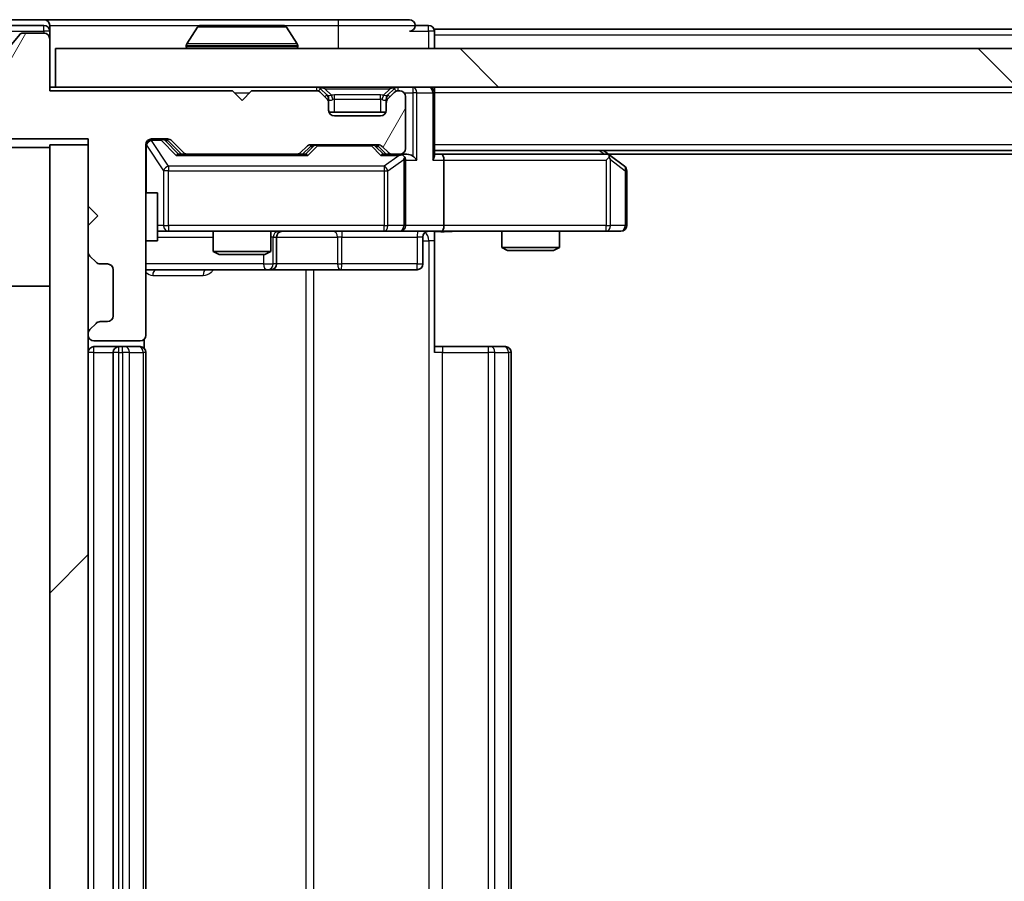
# Model space of a CAD drawing. Units: millimetres. Extents: x 0 to 9053, y 0 to 1686.
# Drawn here: x 2289 to 2340, y 1246 to 1291 of the extents above; entities that cross this region are included whole.
import ezdxf

# ---------------------------------------------------------------- set-up
doc = ezdxf.new("R2010")
doc.units = ezdxf.units.MM
doc.header["$LTSCALE"] = 2.5
doc.layers.add('Hatch (ISO)', color=1, linetype='Continuous', lineweight=18, true_color=0xff0000)
doc.layers.add('Visible (ISO)', color=7, linetype='Continuous', lineweight=35)
doc.layers.add('Visible Narrow (ISO)', color=7, linetype='Continuous', lineweight=25)

msp = doc.modelspace()

# ---------------------------------------------------------------- hatches: boundary and pattern name
at = {"layer": 'Hatch (ISO)'}
h = msp.add_hatch(dxfattribs=at)
h.set_pattern_fill('ANSI31', color=256, scale=152.4, angle=14.99998, style=0)
h.set_pattern_definition([(60, (900.5, -48), (-16.49778, 9.525), [])])
edge = h.paths.add_edge_path()
edge.add_line((2299.5812, 1286.8671), (2290.0812, 1286.8671))
edge.add_line((2290.0812, 1286.8671), (2290.0812, 1289.5671))
edge.add_ellipse((2289.7812, 1289.5671), major_axis=(0, 0.3), ratio=1, start_angle=270, end_angle=360)
edge.add_line((2289.7812, 1289.8671), (2288.6748, 1289.8671))
edge.add_ellipse((2288.6748, 1289.6671), major_axis=(-0.2, 0), ratio=1, start_angle=270, end_angle=320.19443)
edge.add_line((2288.5212, 1289.7951), (2286.1275, 1286.9227))
edge.add_ellipse((2286.2812, 1286.7947), major_axis=(-0.128, -0.1536), ratio=1, start_angle=270, end_angle=309.80557)
edge.add_line((2286.0812, 1286.7947), (2286.0812, 1284.6671))
edge.add_ellipse((2286.3812, 1284.6671), major_axis=(0, -0.3), ratio=1, start_angle=270, end_angle=360)
edge.add_line((2286.3812, 1284.3671), (2292.0812, 1284.3671))
edge.add_line((2292.0812, 1284.3671), (2292.0812, 1280.8671))
edge.add_line((2292.0812, 1280.8671), (2292.5812, 1280.3671))
edge.add_line((2292.5812, 1280.3671), (2292.0812, 1279.8671))
edge.add_line((2292.0812, 1279.8671), (2292.0812, 1278.4914))
edge.add_ellipse((2292.3812, 1278.4914), major_axis=(0, -0.3), ratio=1, start_angle=270, end_angle=315)
edge.add_line((2292.169, 1278.2792), (2292.4933, 1277.955))
edge.add_ellipse((2292.7054, 1278.1671), major_axis=(0.2121, -0.2121), ratio=1, start_angle=270, end_angle=315)
edge.add_line((2292.7054, 1277.8671), (2293.0812, 1277.8671))
edge.add_ellipse((2293.0812, 1277.5671), major_axis=(0.3, 0), ratio=1, start_angle=0, end_angle=90, ccw=False)
edge.add_line((2293.3812, 1277.5671), (2293.3812, 1275.1671))
edge.add_ellipse((2293.0812, 1275.1671), major_axis=(0, -0.3), ratio=1, start_angle=0, end_angle=90, ccw=False)
edge.add_line((2293.0812, 1274.8671), (2292.7054, 1274.8671))
edge.add_ellipse((2292.7054, 1274.5671), major_axis=(-0.3, 0), ratio=1, start_angle=270, end_angle=315)
edge.add_line((2292.4933, 1274.7792), (2292.169, 1274.455))
edge.add_ellipse((2292.3812, 1274.2428), major_axis=(-0.2121, -0.2121), ratio=1, start_angle=270, end_angle=315)
edge.add_line((2292.0812, 1274.2428), (2292.0812, 1274.1671))
edge.add_ellipse((2292.3812, 1274.1671), major_axis=(0, -0.3), ratio=1, start_angle=270, end_angle=360)
edge.add_line((2292.3812, 1273.8671), (2294.7812, 1273.8671))
edge.add_ellipse((2294.7812, 1274.1671), major_axis=(0.3, 0), ratio=1, start_angle=270, end_angle=360)
edge.add_line((2295.0812, 1274.1671), (2295.0812, 1284.0671))
edge.add_ellipse((2295.3812, 1284.0671), major_axis=(0, 0.3), ratio=1, start_angle=0, end_angle=90, ccw=False)
edge.add_line((2295.3812, 1284.3671), (2296.2069, 1284.3671))
edge.add_ellipse((2296.2069, 1284.0671), major_axis=(0.3, 0), ratio=1, start_angle=45, end_angle=90, ccw=False)
edge.add_line((2296.419, 1284.2792), (2297.0433, 1283.655))
edge.add_ellipse((2297.2554, 1283.8671), major_axis=(0.2121, -0.2121), ratio=1, start_angle=270, end_angle=315)
edge.add_line((2297.2554, 1283.5671), (2302.9069, 1283.5671))
edge.add_ellipse((2302.9069, 1283.8671), major_axis=(0.3, 0), ratio=1, start_angle=270, end_angle=315)
edge.add_line((2303.119, 1283.655), (2303.4433, 1283.9792))
edge.add_ellipse((2303.6554, 1283.7671), major_axis=(0.2121, 0.2121), ratio=1, start_angle=45, end_angle=90, ccw=False)
edge.add_line((2303.6554, 1284.0671), (2307.1569, 1284.0671))
edge.add_ellipse((2307.1569, 1283.7671), major_axis=(0.3, 0), ratio=1, start_angle=45, end_angle=90, ccw=False)
edge.add_line((2307.369, 1283.9792), (2307.6933, 1283.655))
edge.add_ellipse((2307.9054, 1283.8671), major_axis=(0.2121, -0.2121), ratio=1, start_angle=270, end_angle=315)
edge.add_line((2307.9054, 1283.5671), (2308.2812, 1283.5671))
edge.add_ellipse((2308.2812, 1283.8671), major_axis=(0.3, 0), ratio=1, start_angle=270, end_angle=360)
edge.add_line((2308.5812, 1283.8671), (2308.5812, 1286.5671))
edge.add_ellipse((2308.2812, 1286.5671), major_axis=(0, 0.3), ratio=1, start_angle=270, end_angle=360)
edge.add_line((2308.2812, 1286.8671), (2308.2054, 1286.8671))
edge.add_ellipse((2308.2054, 1286.5671), major_axis=(-0.3, 0), ratio=1, start_angle=270, end_angle=315)
edge.add_line((2307.9933, 1286.7792), (2307.669, 1286.455))
edge.add_ellipse((2307.8812, 1286.2428), major_axis=(-0.2121, -0.2121), ratio=1, start_angle=270, end_angle=315)
edge.add_line((2307.5812, 1286.2428), (2307.5812, 1285.8671))
edge.add_ellipse((2307.2812, 1285.8671), major_axis=(0, -0.3), ratio=1, start_angle=0, end_angle=90, ccw=False)
edge.add_line((2307.2812, 1285.5671), (2304.8812, 1285.5671))
edge.add_ellipse((2304.8812, 1285.8671), major_axis=(-0.3, 0), ratio=1, start_angle=0, end_angle=90, ccw=False)
edge.add_line((2304.5812, 1285.8671), (2304.5812, 1286.2428))
edge.add_ellipse((2304.2812, 1286.2428), major_axis=(0, 0.3), ratio=1, start_angle=270, end_angle=315)
edge.add_line((2304.4933, 1286.455), (2304.169, 1286.7792))
edge.add_ellipse((2303.9569, 1286.5671), major_axis=(-0.2121, 0.2121), ratio=1, start_angle=270, end_angle=315)
edge.add_line((2303.9569, 1286.8671), (2300.5812, 1286.8671))
edge.add_line((2300.5812, 1286.8671), (2300.0812, 1286.3671))
edge.add_line((2300.0812, 1286.3671), (2299.5812, 1286.8671))
h = msp.add_hatch(dxfattribs=at)
h.set_pattern_fill('ANSI31', color=256, scale=152.4, angle=90.00021, style=0)
h.set_pattern_definition([(135.0002, (900.5, -48), (-13.47033, -13.47043), [])])
h.paths.add_polyline_path([(2290.3812, 1289.0671), (2290.3812, 1287.0671), (2779.7812, 1287.0671), (2779.7812, 1289.0671)])
h = msp.add_hatch(dxfattribs=at)
h.set_pattern_fill('ANSI31', color=256, scale=152.4, style=0)
h.set_pattern_definition([(45, (900.5, -48), (-13.47038, 13.47038), [])])
h.paths.add_polyline_path([(2292.0812, 1284.0671), (2290.0812, 1284.0671), (2290.0812, 1209.0671), (2292.0812, 1209.0671)])

# ---------------------------------------------------------------- linework, layer by layer
at = {"layer": 'Visible (ISO)'}
for p, q in [((2289.7812, 1290.5671), (2287.7217, 1290.5671)), ((2305.0812, 1290.5671), (2289.7812, 1290.5671)), ((2308.7812, 1290.5671), (2305.0812, 1290.5671)), ((2289.7812, 1290.2671), (2288.1225, 1290.2671)), ((2290.0812, 1290.2671), (2290.0812, 1289.9671)), ((2297.772, 1290.1761), (2297.2135, 1289.3168)), ((2302.2226, 1290.2671), (2297.9397, 1290.2671)), ((2302.3903, 1290.1761), (2302.9489, 1289.3168)), ((2309.7812, 1290.2671), (2309.0812, 1290.2671)), ((2532.7012, 1290.0671), (2310.0812, 1290.0671)), ((2310.0812, 1290.0671), (2310.0812, 1289.7671)), ((2288.5212, 1289.7951), (2286.1275, 1286.9227)), ((2289.7812, 1289.8671), (2288.6748, 1289.8671)), ((2290.0812, 1289.5671), (2290.0812, 1289.9671)), ((2290.0812, 1286.8671), (2290.0812, 1289.5671)), ((2310.0812, 1289.0671), (2310.0812, 1289.7671)), ((2290.3812, 1289.0671), (2290.3812, 1287.0671)), ((2779.7812, 1289.0671), (2290.3812, 1289.0671)), ((2297.1812, 1289.1671), (2297.1812, 1289.2078)), ((2302.9812, 1289.1671), (2302.9812, 1289.2078)), ((2290.3812, 1287.0671), (2290.0812, 1287.0671)), ((2290.3812, 1287.0671), (2779.7812, 1287.0671)), ((2304.4933, 1286.655), (2304.169, 1286.9792)), ((2307.9933, 1286.9792), (2307.669, 1286.655)), ((2310.0812, 1287.0671), (2310.0812, 1286.7671)), ((2299.5812, 1286.8671), (2290.0812, 1286.8671)), ((2300.0812, 1286.3671), (2299.5812, 1286.8671)), ((2300.5812, 1286.8671), (2300.0812, 1286.3671)), ((2303.9569, 1286.8671), (2300.5812, 1286.8671)), ((2304.4933, 1286.455), (2304.169, 1286.7792)), ((2304.5137, 1286.6345), (2304.4933, 1286.655)), ((2307.669, 1286.655), (2307.6486, 1286.6345)), ((2307.9933, 1286.7792), (2307.669, 1286.455)), ((2308.2812, 1286.8671), (2308.2054, 1286.8671)), ((2308.5812, 1283.8671), (2308.5812, 1286.5671)), ((2310.0812, 1283.4792), (2310.0812, 1286.7671)), ((2304.5812, 1286.2428), (2304.5812, 1286.4428)), ((2304.5812, 1285.8671), (2304.5812, 1286.2428)), ((2307.5812, 1286.4428), (2307.5812, 1286.2428)), ((2307.5812, 1286.2428), (2307.5812, 1285.8671)), ((2307.564, 1285.7671), (2304.5983, 1285.7671)), ((2307.2812, 1285.5671), (2304.8812, 1285.5671)), ((2286.3812, 1284.3671), (2292.0812, 1284.3671)), ((2290.0812, 1283.9171), (2286.6812, 1283.9171)), ((2292.0812, 1284.0671), (2290.0812, 1284.0671)), ((2290.0812, 1284.0671), (2290.0812, 1209.0671)), ((2292.0812, 1284.3671), (2292.0812, 1280.8671)), ((2292.0812, 1209.0671), (2292.0812, 1284.0671)), ((2295.0812, 1274.1671), (2295.0812, 1284.0671)), ((2295.3812, 1284.3671), (2296.2069, 1284.3671)), ((2296.219, 1284.2792), (2296.9312, 1283.5671)), ((2296.419, 1284.2792), (2297.0433, 1283.655)), ((2303.119, 1283.655), (2303.4433, 1283.9792)), ((2303.2312, 1283.5671), (2303.6433, 1283.9792)), ((2303.6554, 1284.0671), (2307.1569, 1284.0671)), ((2307.169, 1283.9792), (2307.5812, 1283.5671)), ((2307.369, 1283.9792), (2307.6933, 1283.655)), ((2297.2554, 1283.5671), (2296.7551, 1283.5671)), ((2297.2554, 1283.5671), (2302.9069, 1283.5671)), ((2303.4073, 1283.5671), (2302.9069, 1283.5671)), ((2307.9054, 1283.5671), (2307.4051, 1283.5671)), ((2307.9054, 1283.5671), (2308.2812, 1283.5671)), ((2308.6569, 1283.5671), (2308.2812, 1283.5671)), ((2760.0812, 1283.7671), (2310.0812, 1283.7671)), ((2310.4569, 1283.5671), (2310.0812, 1283.5671)), ((2319.0478, 1283.5671), (2310.4569, 1283.5671)), ((2319.2278, 1283.5071), (2318.8812, 1283.7671)), ((2319.0178, 1283.2671), (2319.1734, 1283.4227)), ((2751.0145, 1283.5671), (2319.1478, 1283.5671)), ((2319.9612, 1282.9571), (2319.2278, 1283.5071)), ((2308.5812, 1279.8671), (2308.5812, 1283.2671)), ((2310.5812, 1283.2671), (2310.5812, 1279.8671)), ((2320.0812, 1279.8671), (2320.0812, 1282.7171)), ((2295.0812, 1281.5671), (2295.6812, 1281.5671)), ((2295.6812, 1279.0671), (2295.6812, 1281.5671)), ((2292.0812, 1280.8671), (2292.5812, 1280.3671)), ((2292.5812, 1280.3671), (2292.0812, 1279.8671)), ((2292.0812, 1279.8671), (2292.0812, 1278.4914)), ((2295.6812, 1279.5671), (2296.2666, 1279.5671)), ((2296.2666, 1279.5671), (2307.4629, 1279.5671)), ((2298.5812, 1279.5671), (2298.5812, 1278.5205)), ((2301.5812, 1279.5671), (2301.5812, 1278.5205)), ((2307.4629, 1279.5671), (2308.2812, 1279.5671)), ((2310.4569, 1279.5671), (2308.2812, 1279.5671)), ((2310.0812, 1279.5594), (2310.0812, 1279.0671)), ((2310.4569, 1279.5671), (2319.0178, 1279.5671)), ((2313.5812, 1279.5671), (2313.5812, 1278.7205)), ((2316.5812, 1279.5671), (2316.5812, 1278.7205)), ((2319.0178, 1279.5671), (2319.7812, 1279.5671)), ((2295.0812, 1279.0671), (2295.6812, 1279.0671)), ((2301.8757, 1277.8671), (2301.8757, 1279.2671)), ((2309.4799, 1279.2671), (2309.4799, 1277.8671)), ((2310.0812, 1279.0671), (2310.0812, 1273.2671)), ((2292.169, 1278.2792), (2292.4933, 1277.955)), ((2298.5812, 1278.5205), (2301.5812, 1278.5205)), ((2298.8879, 1278.3671), (2298.5812, 1278.5205)), ((2301.2744, 1278.3671), (2298.8879, 1278.3671)), ((2301.2744, 1278.3671), (2301.5812, 1278.5205)), ((2313.5812, 1278.7205), (2316.5812, 1278.7205)), ((2313.8879, 1278.5671), (2313.5812, 1278.7205)), ((2316.2744, 1278.5671), (2313.8879, 1278.5671)), ((2316.2744, 1278.5671), (2316.5812, 1278.7205)), ((2292.7054, 1277.8671), (2293.0812, 1277.8671)), ((2293.3812, 1277.5671), (2293.3812, 1275.1671)), ((2295.0812, 1277.5671), (2301.4041, 1277.5671)), ((2301.4041, 1277.5671), (2301.5757, 1277.5671)), ((2301.5757, 1277.5671), (2305.2502, 1277.5671)), ((2305.2502, 1277.5671), (2309.1799, 1277.5671)), ((2290.0812, 1276.7171), (2286.6812, 1276.7171)), ((2292.4933, 1274.7792), (2292.169, 1274.455)), ((2293.0812, 1274.8671), (2292.7054, 1274.8671)), ((2292.0812, 1274.2428), (2292.0812, 1274.1671)), ((2292.3812, 1273.8671), (2294.7812, 1273.8671)), ((2294.9913, 1273.4812), (2294.9913, 1273.953)), ((2293.6812, 1273.5671), (2292.3812, 1273.5671)), ((2293.3812, 1273.2671), (2293.3812, 1219.8671)), ((2293.8741, 1273.5671), (2293.6812, 1273.5671)), ((2293.8741, 1273.5671), (2294.0155, 1273.5671)), ((2294.7226, 1273.5671), (2294.0155, 1273.5671)), ((2294.7226, 1273.5671), (2294.7812, 1273.5671)), ((2295.0812, 1219.8671), (2295.0812, 1273.2671)), ((2310.0812, 1273.5671), (2310.4954, 1273.5671)), ((2312.8741, 1273.5671), (2310.4954, 1273.5671)), ((2312.8741, 1273.5671), (2313.0155, 1273.5671)), ((2313.7226, 1273.5671), (2313.0155, 1273.5671)), ((2313.7226, 1273.5671), (2313.7812, 1273.5671)), ((2314.0812, 1219.8671), (2314.0812, 1273.2671))]:
    msp.add_line(p, q, dxfattribs=at)
for centre, radius, start, end in [((2289.7812, 1290.2671), 0.3, 0, 90), ((2308.7812, 1290.2671), 0.3, 0, 90), ((2289.7812, 1289.9671), 0.3, 0, 90), ((2297.9397, 1290.0671), 0.2, 90, 146.97613), ((2302.2226, 1290.0671), 0.2, 33.02387, 90), ((2308.7812, 1290.2671), 0.3, 270, 0), ((2309.7812, 1289.9671), 0.3, 0, 90), ((2288.6748, 1289.6671), 0.2, 90, 140.19443), ((2289.7812, 1289.5671), 0.3, 0, 90), ((2297.3812, 1289.2078), 0.2, 146.97613, 180), ((2297.2812, 1289.1671), 0.1, 180, 270), ((2302.8812, 1289.1671), 0.1, 270, 0), ((2302.7812, 1289.2078), 0.2, 0, 33.02387), ((2303.9569, 1286.7671), 0.3, 45, 90), ((2308.2054, 1286.7671), 0.3, 90, 135), ((2309.7812, 1286.7671), 0.3, 0, 90), ((2303.9569, 1286.5671), 0.3, 45, 90), ((2304.2812, 1286.4428), 0.3, 0, 45), ((2307.8812, 1286.4428), 0.3, 135, 180), ((2308.2054, 1286.5671), 0.3, 90, 135), ((2308.2812, 1286.5671), 0.3, 0, 90), ((2304.2812, 1286.2428), 0.3, 0, 45), ((2307.8812, 1286.2428), 0.3, 135, 180), ((2304.8812, 1285.8671), 0.3, 180, 270), ((2307.2812, 1285.8671), 0.3, 270, 0), ((2295.3812, 1284.0671), 0.3, 90, 180), ((2296.2069, 1284.0671), 0.3, 45, 90), ((2303.6554, 1283.7671), 0.3, 90, 135), ((2307.1569, 1283.7671), 0.3, 45, 90), ((2297.2554, 1283.8671), 0.3, 225, 270), ((2302.9069, 1283.8671), 0.3, 270, 315), ((2307.9054, 1283.8671), 0.3, 225, 270), ((2308.2812, 1283.8671), 0.3, 270, 0), ((2308.2812, 1283.2671), 0.3, 66.56202, 90), ((2308.2812, 1283.2671), 0.3, 0, 31.24445), ((2319.0478, 1283.2671), 0.3, 66.56202, 90), ((2319.0478, 1283.2671), 0.3, 53.1301, 66.56202), ((2319.7812, 1282.7171), 0.3, 0, 53.1301), ((2308.2812, 1279.8671), 0.3, 270, 0), ((2319.7812, 1279.8671), 0.3, 270, 0), ((2302.1757, 1279.2671), 0.3, 90, 180), ((2309.7799, 1279.2671), 0.3, 90, 180), ((2292.3812, 1278.4914), 0.3, 180, 225), ((2292.7054, 1278.1671), 0.3, 225, 270), ((2293.0812, 1277.5671), 0.3, 0, 90), ((2301.5757, 1277.8671), 0.3, 270, 0), ((2309.1799, 1277.8671), 0.3, 270, 0), ((2292.7054, 1274.5671), 0.3, 90, 135), ((2293.0812, 1275.1671), 0.3, 270, 0), ((2292.3812, 1274.2428), 0.3, 135, 180), ((2292.3812, 1274.1671), 0.3, 180, 270), ((2294.7812, 1274.1671), 0.3, 270, 0), ((2292.3812, 1273.2671), 0.3, 90, 180), ((2293.6812, 1273.2671), 0.3, 90, 180), ((2294.7812, 1273.2671), 0.3, 0, 90), ((2313.7812, 1273.2671), 0.3, 0, 90)]:
    msp.add_arc(centre, radius, start, end, dxfattribs=at)
for centre, major_axis, ratio, start_param, end_param in [((2296.0069, 1284.0671), (0.3, 0), 0.9998508, 0.7853235, 1.5707963), ((2303.8555, 1283.7671), (-0.3, 0), 0.9998508, 4.712389, 5.4978618), ((2306.9569, 1283.7671), (0.3, 0), 0.9998508, 0.7853235, 1.5707963), ((2296.6519, 1283.2671), (-0.1246, -0.2958), 0.4004104, 3.3086173, 3.9521184), ((2303.5104, 1283.2671), (0.1246, -0.2958), 0.4004104, 2.3310669, 2.974568), ((2307.3019, 1283.2671), (-0.1246, -0.2958), 0.4004104, 3.3086173, 3.9521184), ((2308.2489, 1283.2671), (0.6487, 0.2044), 0.3384375, 1.230115, 1.4645462), ((2308.2812, 1283.2896), (0.2515, 0.483), 0.3384375, 4.8868428, 5.1615697), ((2308.6569, 1283.2671), (0.4243, 0), 0.7071068, 0.7853982, 1.5707963), ((2308.9569, 1283.2671), (0.2772, -0.2772), 0.4142136, 1.1780972, 1.9634954), ((2309.7812, 1283.2671), (0.2772, 0.2772), 0.4142136, 5.1050881, 5.8904862), ((2310.4569, 1283.2671), (0, 0.3), 0.4142136, 4.712389, 6.2831853), ((2319.0178, 1283.2896), (-0.2411, 0.4823), 0.3700244, 4.5294454, 4.8041722), ((2310.4569, 1279.8671), (0, 0.3), 0.4142136, 3.1415927, 4.712389)]:
    msp.add_ellipse(centre, major_axis=major_axis, ratio=ratio, start_param=start_param, end_param=end_param, dxfattribs=at)
for points, knots in [([(2298.0636, 1290.2671), (2298.0629, 1290.2671), (2298.0622, 1290.2671), (2298.0605, 1290.2671), (2298.0595, 1290.2671), (2298.0584, 1290.2671)], [-0.00023059908, -0.00023059908, -0.00023059908, -0.00023059908, 0, 0, 0.00033832945, 0.00033832945, 0.00033832945, 0.00033832945]), ([(2298.0584, 1290.2671), (2298.0594, 1290.2671), (2298.0603, 1290.2671), (2298.0619, 1290.2671), (2298.0626, 1290.2671), (2298.0632, 1290.2671)], [-0.00033832945, -0.00033832945, -0.00033832945, -0.00033832945, 0, 0, 0.00024151791, 0.00024151791, 0.00024151791, 0.00024151791]), ([(2300.4705, 1290.2671), (2300.4704, 1290.2671), (2300.4704, 1290.2671), (2300.47, 1290.2671), (2300.4697, 1290.2671), (2300.4694, 1290.2671)], [-0.00005424966, -0.00005424966, -0.00005424966, -0.00005424966, 0, 0, 0.00024151791, 0.00024151791, 0.00024151791, 0.00024151791]), ([(2300.4705, 1290.2671), (2300.4707, 1290.2671), (2300.4708, 1290.2671), (2300.4712, 1290.2671), (2300.4714, 1290.2671), (2300.4716, 1290.2671)], [-0.00023059908, -0.00023059908, -0.00023059908, -0.00023059908, 0, 0, 0.00033832945, 0.00033832945, 0.00033832945, 0.00033832945]), ([(2308.4005, 1283.5423), (2308.406, 1283.5399), (2308.4115, 1283.5374), (2308.4454, 1283.5202), (2308.4717, 1283.5008), (2308.509, 1283.4636), (2308.5253, 1283.4427), (2308.5377, 1283.4227)], [0.381031219, 0.381031219, 0.381031219, 0.381031219, 0.382741903, 0.382741903, 0.391761654, 0.391761654, 0.398553638, 0.398553638, 0.398553638, 0.398553638]), ([(2319.1672, 1283.5423), (2319.1682, 1283.5396), (2319.1692, 1283.5367), (2319.1742, 1283.52), (2319.177, 1283.4985), (2319.1771, 1283.4615), (2319.1758, 1283.4418), (2319.1734, 1283.4227)], [0.250886757, 0.250886757, 0.250886757, 0.250886757, 0.252877969, 0.252877969, 0.261958418, 0.261958418, 0.268388032, 0.268388032, 0.268388032, 0.268388032]), ([(2311.2437, 1279.5671), (2311.0833, 1279.5671), (2310.9232, 1279.5548), (2310.5359, 1279.5384), (2310.3081, 1279.5436), (2310.0812, 1279.5553)], [0, 0, 0, 0, 0.04811296, 0.04811296, 0.11629634, 0.11629634, 0.11629634, 0.11629634])]:
    msp.add_open_spline(points, degree=3, knots=knots, dxfattribs=at)
at = {"layer": 'Visible Narrow (ISO)'}
for p, q in [((2305.0812, 1290.5671), (2305.0812, 1290.2671)), ((2289.7812, 1289.9671), (2289.7812, 1290.2671)), ((2290.0812, 1290.2671), (2297.9397, 1290.2671)), ((2302.3903, 1290.1761), (2297.772, 1290.1761)), ((2302.2226, 1290.2671), (2305.0812, 1290.2671)), ((2305.0812, 1290.2671), (2309.0812, 1290.2671)), ((2305.0812, 1290.2671), (2305.0812, 1289.0671)), ((2309.7812, 1289.9671), (2309.7812, 1290.2671)), ((2288.1225, 1289.9671), (2289.7812, 1289.9671)), ((2290.0812, 1289.9671), (2289.7812, 1289.9671)), ((2289.7812, 1289.9671), (2289.7812, 1289.8671)), ((2308.7812, 1289.9671), (2309.7812, 1289.9671)), ((2310.0812, 1289.9671), (2309.7812, 1289.9671)), ((2309.7812, 1289.9671), (2309.7812, 1289.0671)), ((2532.5062, 1289.7671), (2310.0812, 1289.7671)), ((2302.9812, 1289.2078), (2297.1812, 1289.2078)), ((2297.1812, 1289.1671), (2302.9812, 1289.1671)), ((2302.9489, 1289.3168), (2297.2135, 1289.3168)), ((2303.9569, 1287.0671), (2303.9569, 1286.8671)), ((2304.169, 1286.9792), (2304.044, 1286.8542)), ((2304.3812, 1286.9792), (2304.3812, 1287.0671)), ((2304.3812, 1286.9792), (2304.7259, 1286.6345)), ((2304.3812, 1286.9792), (2307.7812, 1286.9792)), ((2307.7812, 1286.9792), (2307.4365, 1286.6345)), ((2307.7812, 1286.9792), (2307.7812, 1287.0671)), ((2308.1183, 1286.8542), (2307.9933, 1286.9792)), ((2308.2054, 1286.8671), (2308.2054, 1287.0671)), ((2308.9569, 1287.0671), (2308.9569, 1286.7671)), ((2299.6812, 1286.7671), (2300.4812, 1286.7671)), ((2304.3933, 1286.555), (2304.4933, 1286.655)), ((2304.8812, 1286.4428), (2304.8812, 1286.655)), ((2307.2812, 1286.655), (2304.8812, 1286.655)), ((2307.2812, 1286.4428), (2307.2812, 1286.655)), ((2307.669, 1286.655), (2307.769, 1286.555)), ((2308.5048, 1286.7671), (2308.9569, 1286.7671)), ((2309.169, 1286.7671), (2308.9569, 1286.7671)), ((2308.9569, 1286.7671), (2308.9569, 1283.4792)), ((2309.169, 1286.7671), (2309.9933, 1286.7671)), ((2309.169, 1283.2671), (2309.169, 1286.7671)), ((2310.0812, 1286.7671), (2309.9933, 1286.7671)), ((2309.9933, 1286.7671), (2309.9933, 1283.2671)), ((2760.0812, 1286.7671), (2310.0812, 1286.7671)), ((2304.5812, 1286.4428), (2304.5048, 1286.4428)), ((2304.5812, 1286.4428), (2304.5914, 1286.4224)), ((2304.8812, 1286.4428), (2307.2812, 1286.4428)), ((2304.8812, 1285.7671), (2304.8812, 1286.4428)), ((2307.2812, 1286.4428), (2307.2812, 1285.7671)), ((2307.5709, 1286.4224), (2307.5812, 1286.4428)), ((2307.6576, 1286.4428), (2307.5812, 1286.4428)), ((2295.1128, 1284.0452), (2295.0812, 1284.0452)), ((2295.1128, 1281.5671), (2295.1128, 1284.0452)), ((2295.1128, 1284.0452), (2295.9982, 1282.7171)), ((2295.3812, 1284.3671), (2295.3812, 1284.3071)), ((2295.3812, 1284.2852), (2295.3812, 1284.3071)), ((2295.3812, 1284.3071), (2295.8704, 1284.3071)), ((2296.2666, 1282.9571), (2295.3812, 1284.2852)), ((2295.8704, 1284.3071), (2295.8704, 1284.3671)), ((2295.8704, 1284.3071), (2296.6519, 1283.5071)), ((2296.0825, 1284.2792), (2296.219, 1284.2792)), ((2296.7782, 1283.5671), (2296.0825, 1284.2792)), ((2303.7868, 1283.9792), (2303.3841, 1283.5671)), ((2303.5104, 1283.5071), (2303.9989, 1284.0071)), ((2303.6433, 1283.9792), (2303.7868, 1283.9792)), ((2303.9989, 1284.0671), (2303.9989, 1284.0071)), ((2303.9989, 1284.0071), (2306.8135, 1284.0071)), ((2306.8135, 1284.0071), (2306.8135, 1284.0671)), ((2306.8135, 1284.0071), (2307.3019, 1283.5071)), ((2307.0256, 1283.9792), (2307.169, 1283.9792)), ((2307.4282, 1283.5671), (2307.0256, 1283.9792)), ((2760.0812, 1284.0671), (2310.0812, 1284.0671)), ((2296.6519, 1283.5071), (2303.5104, 1283.5071)), ((2307.3019, 1283.5071), (2308.2489, 1283.5071)), ((2308.2489, 1283.5071), (2307.4629, 1282.9571)), ((2318.6676, 1283.7671), (2318.9343, 1283.5671)), ((2296.2666, 1282.9571), (2296.2666, 1282.7171)), ((2307.4629, 1282.9571), (2296.2666, 1282.9571)), ((2307.4629, 1282.9571), (2307.4629, 1282.7171)), ((2307.6676, 1282.7171), (2308.4858, 1283.2896)), ((2308.4858, 1283.2896), (2308.4858, 1279.8671)), ((2308.5812, 1283.2671), (2309.169, 1283.2671)), ((2309.9933, 1283.2671), (2310.5812, 1283.2671)), ((2310.5812, 1283.2671), (2319.0178, 1283.2671)), ((2319.0178, 1283.2671), (2319.0178, 1279.8671)), ((2319.2371, 1283.2896), (2320.0005, 1282.7171)), ((2319.2371, 1279.8671), (2319.2371, 1283.2896)), ((2296.2666, 1282.7171), (2295.9982, 1282.7171)), ((2295.9982, 1282.7171), (2295.9982, 1279.8671)), ((2296.2666, 1279.8671), (2296.2666, 1282.7171)), ((2296.2666, 1282.7171), (2307.4629, 1282.7171)), ((2307.4629, 1282.7171), (2307.6676, 1282.7171)), ((2307.4629, 1282.7171), (2307.4629, 1279.8671)), ((2307.6676, 1279.8671), (2307.6676, 1282.7171)), ((2320.0812, 1282.7171), (2320.0005, 1282.7171)), ((2320.0005, 1282.7171), (2320.0005, 1279.8671)), ((2295.9982, 1279.8671), (2295.6812, 1279.8671)), ((2295.9982, 1279.8671), (2296.2666, 1279.8671)), ((2296.2666, 1279.8671), (2296.2666, 1279.5671)), ((2307.4629, 1279.8671), (2296.2666, 1279.8671)), ((2307.4629, 1279.8671), (2307.6676, 1279.8671)), ((2307.4629, 1279.5671), (2307.4629, 1279.8671)), ((2308.4858, 1279.8671), (2307.6676, 1279.8671)), ((2308.4858, 1279.8671), (2308.5812, 1279.8671)), ((2310.5812, 1279.8671), (2308.5812, 1279.8671)), ((2319.0178, 1279.8671), (2310.5812, 1279.8671)), ((2319.0178, 1279.5671), (2319.0178, 1279.8671)), ((2319.0178, 1279.8671), (2319.2371, 1279.8671)), ((2320.0005, 1279.8671), (2319.2371, 1279.8671)), ((2320.0005, 1279.8671), (2320.0812, 1279.8671)), ((2295.6812, 1279.2671), (2298.5812, 1279.2671)), ((2301.7038, 1279.2671), (2301.5812, 1279.2671)), ((2301.7038, 1279.2671), (2301.8754, 1279.2671)), ((2301.7038, 1277.8671), (2301.7038, 1279.2671)), ((2301.8757, 1279.2671), (2301.8754, 1279.2671)), ((2301.8754, 1279.2671), (2301.8754, 1277.8671)), ((2301.8757, 1279.2671), (2305.0381, 1279.2671)), ((2305.2633, 1279.2671), (2305.0381, 1279.2671)), ((2305.0381, 1279.2671), (2305.0381, 1277.8671)), ((2305.2633, 1279.2671), (2309.1929, 1279.2671)), ((2305.2633, 1277.8671), (2305.2633, 1279.2671)), ((2309.4799, 1279.2671), (2309.1929, 1279.2671)), ((2309.1929, 1279.2671), (2309.1929, 1277.8671)), ((2309.4799, 1279.0671), (2309.7883, 1279.0671)), ((2310.0812, 1279.0671), (2309.7883, 1279.0671)), ((2309.7883, 1279.0671), (2309.7883, 1214.0671)), ((2301.192, 1278.3671), (2301.192, 1277.8671)), ((2301.192, 1277.8671), (2295.0812, 1277.8671)), ((2301.192, 1277.8671), (2301.7038, 1277.8671)), ((2301.8754, 1277.8671), (2301.7038, 1277.8671)), ((2301.8754, 1277.8671), (2301.8757, 1277.8671)), ((2305.0381, 1277.8671), (2301.8757, 1277.8671)), ((2305.0381, 1277.8671), (2305.2633, 1277.8671)), ((2309.1929, 1277.8671), (2305.2633, 1277.8671)), ((2309.1929, 1277.8671), (2309.4799, 1277.8671)), ((2295.4362, 1277.2671), (2298.0663, 1277.2671)), ((2303.406, 1277.5671), (2303.406, 1215.5671)), ((2303.8103, 1215.5671), (2303.8103, 1277.5671)), ((2292.3812, 1273.2671), (2292.0812, 1273.2671)), ((2292.3812, 1273.2671), (2292.3812, 1273.5671)), ((2292.3812, 1219.8671), (2292.3812, 1273.2671)), ((2292.3812, 1273.2671), (2293.3812, 1273.2671)), ((2293.6812, 1273.2671), (2293.3812, 1273.2671)), ((2293.6812, 1273.2671), (2293.6812, 1273.5671)), ((2293.6812, 1219.8671), (2293.6812, 1273.2671)), ((2293.6812, 1273.2671), (2293.8741, 1273.2671)), ((2293.8741, 1273.2671), (2293.8741, 1273.5671)), ((2293.8741, 1273.2671), (2293.8741, 1219.8671)), ((2294.2276, 1273.2671), (2293.8741, 1273.2671)), ((2294.2276, 1219.8671), (2294.2276, 1273.2671)), ((2294.2276, 1273.2671), (2294.9347, 1273.2671)), ((2294.9347, 1273.2671), (2294.9347, 1219.8671)), ((2295.0812, 1273.2671), (2294.9347, 1273.2671)), ((2310.4954, 1273.2671), (2310.0812, 1273.2671)), ((2310.4954, 1273.5671), (2310.4954, 1273.2671)), ((2310.4954, 1219.8671), (2310.4954, 1273.2671)), ((2310.4954, 1273.2671), (2312.8741, 1273.2671)), ((2312.8741, 1273.5671), (2312.8741, 1273.2671)), ((2312.8741, 1273.2671), (2312.8741, 1219.8671)), ((2313.2276, 1273.2671), (2312.8741, 1273.2671)), ((2313.2276, 1219.8671), (2313.2276, 1273.2671)), ((2313.2276, 1273.2671), (2313.9347, 1273.2671)), ((2313.9347, 1273.2671), (2313.9347, 1219.8671)), ((2314.0812, 1273.2671), (2313.9347, 1273.2671))]:
    msp.add_line(p, q, dxfattribs=at)
for centre, radius, start, end in [((2304.8812, 1286.055), 0.6, 90, 105), ((2307.2812, 1286.055), 0.6, 75, 90), ((2295.8704, 1284.0671), 0.3, 45, 90.00428), ((2306.8135, 1283.7671), 0.3, 45, 90.00428)]:
    msp.add_arc(centre, radius, start, end, dxfattribs=at)
for centre, major_axis, ratio, start_param, end_param in [((2304.8054, 1286.7671), (-0.6476, 0.2345), 0.1095524, 5.465756, 6.5129536), ((2307.3569, 1286.7671), (0.6476, 0.2345), 0.1095524, 6.053417, 7.1006146), ((2308.9569, 1286.7671), (0, 0.3), 0.7071068, 4.712389, 6.2831853), ((2309.7812, 1286.7671), (0, 0.3), 0.7071068, 4.712389, 6.2831853), ((2304.3016, 1286.4224), (0.2121, 0.2121), 0.9351131, 5.4642684, 6.2831853), ((2304.8812, 1286.6914), (-0.3688, -0.0542), 0.100173, 0.0743487, 1.1215463), ((2304.7259, 1286.4224), (0.0776, -0.2898), 0.2505628, 1.5037588, 2.3226757), ((2307.4365, 1286.4224), (-0.0776, -0.2898), 0.2505628, 3.9605096, 4.7794265), ((2307.2812, 1286.6914), (-0.3688, 0.0542), 0.100173, 2.0200464, 3.0672439), ((2307.8607, 1286.4224), (-0.2121, 0.2121), 0.9351131, 0, 0.8189169), ((2304.8812, 1286.6914), (-0.2751, -0.289), 0.4138619, 6.1349654, 7.1821629), ((2304.8812, 1285.8428), (0, 0.6), 0.5, 0, 0.2617994), ((2307.2812, 1285.8428), (0, 0.6), 0.5, 6.0213859, 6.2831853), ((2307.2812, 1286.6914), (0.2751, -0.289), 0.4138619, 5.3842077, 6.4314052), ((2295.3812, 1284.0671), (-0.3, 0), 0.8, 4.712389, 6.2831853), ((2295.3812, 1284.0452), (-0.3, 0), 0.8, 4.712389, 6.2831853), ((2295.3812, 1284.0452), (0.2496, 0.1664), 0.7427814, 1.1110061, 2.4101453), ((2295.8704, 1284.0671), (0.2146, 0.2096), 0.6901674, 0.0168833, 0.9775503), ((2303.9989, 1283.7671), (0, 0.3), 0.9998508, 0, 0.7854728), ((2303.9989, 1283.7671), (-0.2146, 0.2096), 0.6901674, 5.305635, 6.266302), ((2306.8135, 1283.7671), (0.2146, 0.2096), 0.6901674, 0.0168833, 0.9775503), ((2296.2666, 1282.7171), (-0.2496, -0.1664), 0.7427814, 4.2525987, 5.5517379), ((2307.4629, 1282.7171), (-0.172, 0.2458), 0.6073134, 4.3105458, 5.4271839), ((2319.7812, 1282.7171), (0.18, 0.24), 0.6509254, 5.1665473, 6.2831853), ((2296.2666, 1279.8671), (0, -0.3), 0.8944272, 4.712389, 6.2831853), ((2307.4629, 1279.8671), (0, -0.3), 0.682188, 0, 1.5707963), ((2308.2812, 1279.8671), (0, -0.3), 0.682188, 0, 1.5707963), ((2319.0178, 1279.8671), (0, -0.3), 0.7311768, 0, 1.5707963), ((2319.7812, 1279.8671), (0, -0.3), 0.7311768, 0, 1.5707963), ((2302.0035, 1279.2671), (0, 0.3), 0.9990482, 0, 1.5707963), ((2302.1751, 1279.2671), (0, 0.3), 0.9990482, 0, 1.5707963), ((2304.8259, 1279.2671), (0, 0.3), 0.7071068, 4.712389, 6.2831853), ((2305.2764, 1279.2671), (0, 0.3), 0.0436194, 0, 1.5707963), ((2309.206, 1279.2671), (0, 0.3), 0.0436194, 0, 1.5707963), ((2309.4347, 1279.0671), (0, -0.5), 0.7071068, 1.5707963, 2.6510965), ((2301.4041, 1277.8671), (0, -0.3), 0.7071068, 4.712389, 6.2831853), ((2301.4041, 1277.8671), (0, -0.3), 0.9990482, 0, 1.5707963), ((2301.5757, 1277.8671), (0, -0.3), 0.9990482, 0, 1.5707963), ((2305.2502, 1277.8671), (0, -0.3), 0.7071068, 4.712389, 6.2831853), ((2305.2502, 1277.8671), (0, -0.3), 0.0436194, 0, 1.5707963), ((2309.1799, 1277.8671), (0, -0.3), 0.0436194, 0, 1.5707963), ((2295.6116, 1277.2671), (0, 0.3), 0.5845417, 0, 1.5707963), ((2298.1939, 1277.2671), (0, 0.3), 0.4251427, 0, 1.5707963), ((2294.0155, 1273.2671), (0, 0.3), 0.7071068, 4.712389, 6.2831853), ((2294.7226, 1273.2671), (0, 0.3), 0.7071068, 4.712389, 6.2831853), ((2313.0155, 1273.2671), (0, 0.3), 0.7071068, 4.712389, 6.2831853), ((2313.7226, 1273.2671), (0, 0.3), 0.7071068, 4.712389, 6.2831853)]:
    msp.add_ellipse(centre, major_axis=major_axis, ratio=ratio, start_param=start_param, end_param=end_param, dxfattribs=at)
for points, knots in [([(2311.2437, 1279.5671), (2311.093, 1279.5671), (2310.8209, 1279.5539), (2310.4127, 1279.5492), (2310.187, 1279.5559), (2310.0812, 1279.5594)], [0, 0, 0, 0, 0.04985924, 0.08309873, 0.11479384, 0.11479384, 0.11479384, 0.11479384]), ([(2295.0812, 1277.448), (2295.0829, 1277.4459), (2295.1747, 1277.3324), (2295.3057, 1277.2671), (2295.4362, 1277.2671)], [-0.048272119, -0.048272119, -0.048272119, -0.048272119, -0.04737353, 0, 0, 0, 0]), ([(2298.0663, 1277.2671), (2298.2162, 1277.2671), (2298.4207, 1277.3485), (2298.5545, 1277.5186), (2298.5828, 1277.5671)], [-0.097565399, -0.097565399, -0.097565399, -0.097565399, -0.0487827, -0.031647675, -0.031647675, -0.031647675, -0.031647675])]:
    msp.add_open_spline(points, degree=3, knots=knots, dxfattribs=at)

doc.saveas('drawing.dxf')
